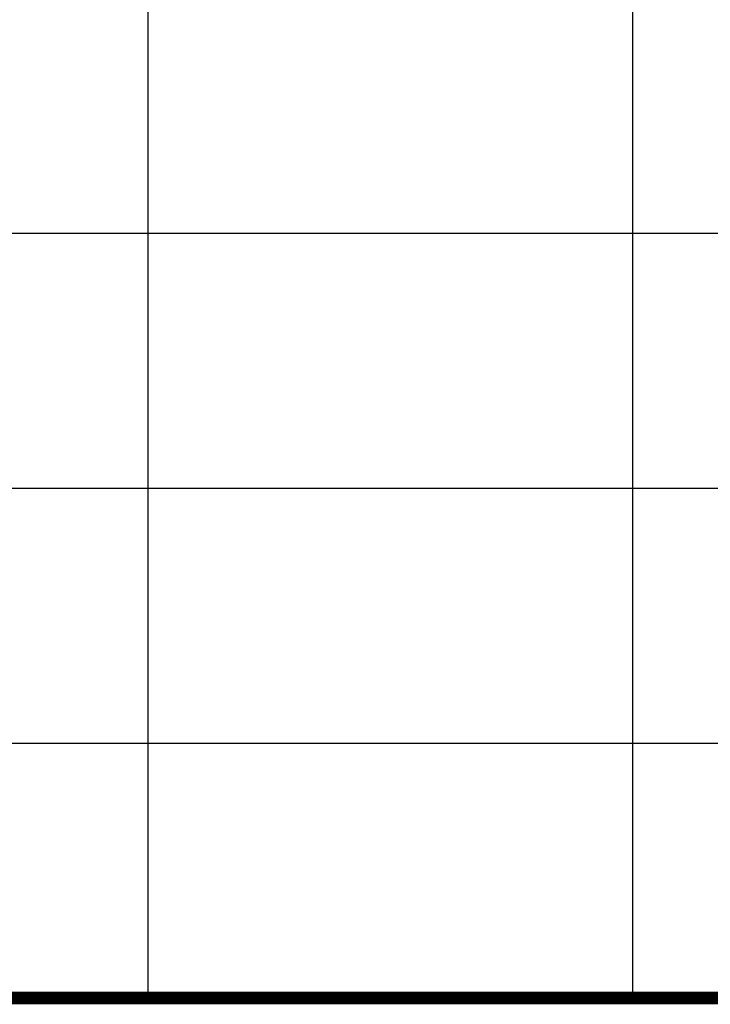
# Model space of a CAD drawing. Extents: x -316622 to -169449, y 59009 to 683879.
# Drawn here: x -238274 to -235565, y 73984 to 77846 of the extents above; entities that cross this region are included whole.
import ezdxf

# ---------------------------------------------------------------- set-up
doc = ezdxf.new("R2010")
doc.units = 0
doc.header["$LTSCALE"] = 1000
doc.header["$MEASUREMENT"] = 0
doc.linetypes.add('DASHED', pattern=[0.375, 0.25, -0.125])
doc.layers.add('PUB_TITLE', color=4, linetype='Continuous')
doc.layers.add('屋面支撑', color=7, linetype='DASHED', lineweight=25)

# ---------------------------------------------------------------- blocks, each defined once
blk = doc.blocks.new('A$C3C5C7347')
at = {"color": 4, "linetype": 'Continuous'}
blk.add_lwpolyline([(-7000, 20000), (0, 20000), (0, 14000), (-7000, 14000)], close=True, dxfattribs=at)
at = {"layer": 'PUB_TITLE', "color": 4}
for p, q in [((-4250, 20000), (-4250, 14000)), ((-2348.5, 20000), (-2348.5, 14000)), ((-7002.2, 17000), (-2.2, 17000)), ((-7000, 17000), (0, 17000)), ((-7002.2, 16000), (-2.2, 16000)), ((-7000, 16000), (0, 16000)), ((-7002.2, 15000), (-2.2, 15000)), ((-7000, 15000), (0, 15000))]:
    blk.add_line(p, q, dxfattribs=at)
at = {"layer": 'PUB_TITLE', "color": 4, "const_width": 50}
blk.add_lwpolyline([(-7002.2, 20000), (-2.2, 20000), (-2.2, 14000), (-7002.2, 14000)], close=True, dxfattribs=at)
for points in [[(-7002.2, 14000), (-2.2, 14000)], [(-7000, 14000), (0, 14000)]]:
    blk.add_lwpolyline(points, dxfattribs=at)

msp = doc.modelspace()

# ---------------------------------------------------------------- block references
at = {"layer": '屋面支撑', "linetype": 'ByBlock'}
msp.add_blockref('A$C3C5C7347', (-233522, 60008.8), dxfattribs=at)

doc.saveas('drawing.dxf')
